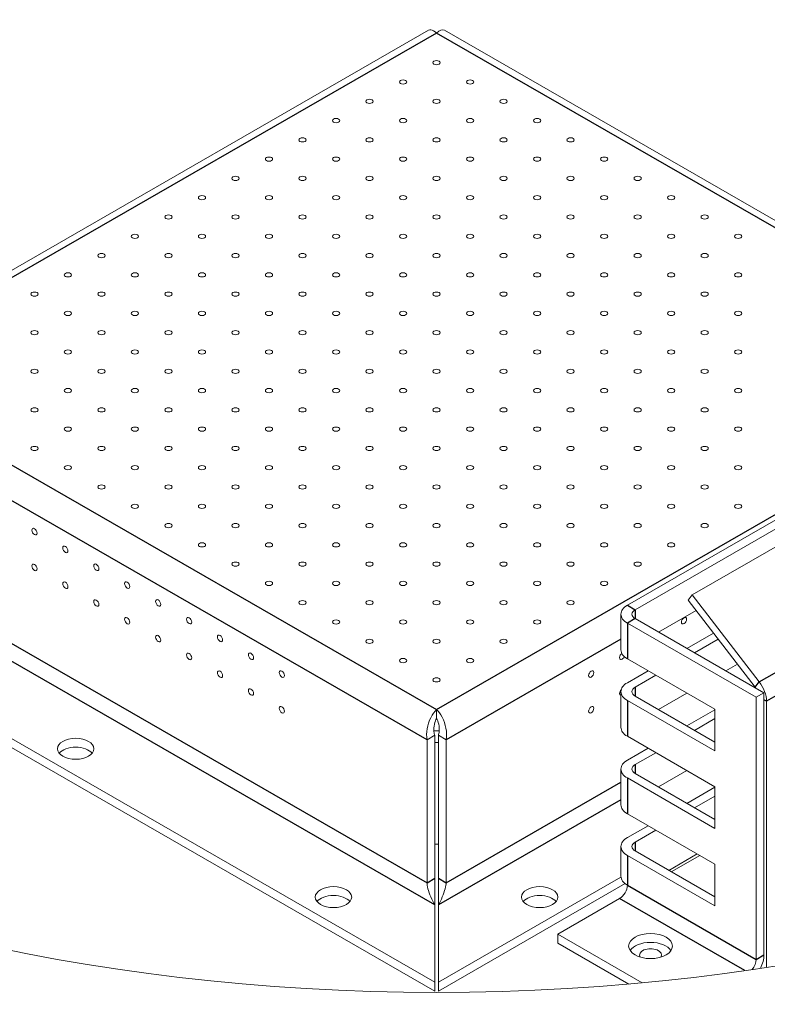
# Model space of a CAD drawing. Units: millimetres. Extents: x 1080 to 5765, y 351 to 3665.
# Drawn here: x 4394 to 4496, y 2077 to 2212 of the extents above; entities that cross this region are included whole.
import ezdxf

# ---------------------------------------------------------------- set-up
doc = ezdxf.new("R2010")
doc.units = ezdxf.units.MM
doc.layers.add('Widoczne (ISO)', color=7, linetype='Continuous', lineweight=0)
doc.layers.add('Widoczne wąskie (ISO)', color=7, linetype='Continuous')

msp = doc.modelspace()

# ---------------------------------------------------------------- linework, layer by layer
at = {"layer": 'Widoczne (ISO)'}
for p, q in [((4449.867, 2210.448), (4368.448, 2163.562)), ((4533.472, 2163.562), (4452.053, 2210.448)), ((4486.021, 2132.959), (4541.175, 2164.721)), ((4530.863, 2162.48), (4477.123, 2131.533)), ((4478.184, 2130.922), (4531.924, 2161.869)), ((4345.851, 2140.203), (4450.71, 2079.819)), ((4345.851, 2138.977), (4450.71, 2078.593)), ((4485.459, 2132.243), (4486.021, 2132.959)), ((4495.218, 2121.019), (4486.021, 2132.959)), ((4485.459, 2132.243), (4494.656, 2120.302)), ((4476.244, 2125.406), (4476.244, 2130.311)), ((4495.861, 2119.52), (4478.184, 2129.7)), ((4481.382, 2127.858), (4486.546, 2130.832)), ((4477.123, 2129.089), (4494.801, 2118.91)), ((4485.29, 2125.608), (4488.947, 2127.714)), ((4489.599, 2126.867), (4486.351, 2124.997)), ((4477.123, 2124.184), (4489.144, 2117.262)), ((4490.61, 2122.544), (4492.216, 2123.469)), ((4477.123, 2120.905), (4479.971, 2122.544)), ((4481.031, 2121.934), (4478.184, 2120.294)), ((4494.518, 2120.294), (4494.618, 2120.351)), ((4476.244, 2114.778), (4476.244, 2119.683)), ((4478.184, 2119.072), (4489.144, 2112.761)), ((4481.382, 2117.23), (4485.29, 2119.481)), ((4495.861, 2119.52), (4494.801, 2118.91)), ((4494.801, 2118.91), (4494.801, 2082.937)), ((4495.861, 2119.52), (4495.861, 2083.548)), ((4489.144, 2111.539), (4477.123, 2118.461)), ((4496.215, 2081.833), (4496.215, 2118.364)), ((4450.96, 2116.001), (4450.96, 2117.227)), ((4485.29, 2114.98), (4489.144, 2117.199)), ((4489.144, 2117.262), (4489.144, 2111.539)), ((4489.144, 2115.977), (4486.351, 2114.369)), ((4450.71, 2113.697), (4449.649, 2113.086)), ((4450.71, 2113.697), (4450.71, 2094.076)), ((4451.21, 2113.697), (4451.21, 2094.076)), ((4451.21, 2113.697), (4452.271, 2113.086)), ((4477.123, 2113.556), (4489.144, 2106.634)), ((4449.649, 2113.086), (4449.649, 2093.465)), ((4452.271, 2093.465), (4452.271, 2113.086)), ((4477.123, 2110.276), (4479.971, 2111.916)), ((4481.031, 2111.305), (4478.184, 2109.666)), ((4476.244, 2104.15), (4476.244, 2109.055)), ((4478.184, 2108.444), (4489.144, 2102.132)), ((4481.382, 2106.602), (4485.29, 2108.853)), ((4489.144, 2100.911), (4477.123, 2107.833)), ((4485.29, 2104.352), (4489.144, 2106.571)), ((4489.144, 2105.349), (4486.351, 2103.741)), ((4489.144, 2106.634), (4489.144, 2100.911)), ((4477.123, 2102.928), (4489.144, 2096.006)), ((4477.123, 2099.648), (4479.971, 2101.288)), ((4481.031, 2100.677), (4478.184, 2099.037)), ((4476.244, 2094.339), (4476.244, 2098.427)), ((4489.144, 2090.283), (4477.123, 2097.205)), ((4478.184, 2097.816), (4489.144, 2091.504)), ((4486.71, 2097.407), (4482.802, 2095.157)), ((4487.058, 2097.207), (4483.15, 2094.956)), ((4489.144, 2096.006), (4489.144, 2090.283)), ((4450.71, 2090.406), (4450.71, 2094.076)), ((4451.21, 2079.819), (4476.249, 2094.238)), ((4451.21, 2094.076), (4451.21, 2090.406)), ((4451.21, 2078.593), (4476.806, 2093.333)), ((4467.577, 2086.394), (4476.062, 2091.28)), ((4450.71, 2090.406), (4450.71, 2079.819)), ((4451.21, 2090.406), (4451.21, 2079.819)), ((4467.577, 2086.394), (4479.162, 2079.722)), ((4467.577, 2086.394), (4467.577, 2085.168)), ((4467.577, 2085.168), (4477.323, 2079.555)), ((4495.482, 2081.721), (4495.405, 2081.766)), ((4450.71, 2079.819), (4450.71, 2078.593)), ((4451.21, 2079.819), (4451.21, 2078.593))]:
    msp.add_line(p, q, dxfattribs=at)
for centre, major_axis, ratio in [((4450.96, 2179.181), (225, 0), 0.5758617), ((4450.96, 2179.181), (175, 0), 0.5758617), ((4450.96, 2205.996), (0.5, 0), 0.5758617), ((4446.364, 2203.349), (0.5, 0), 0.5758617), ((4455.556, 2203.349), (0.5, 0), 0.5758617), ((4441.768, 2200.702), (0.5, 0), 0.5758617), ((4450.96, 2200.702), (0.5, 0), 0.5758617), ((4460.152, 2200.702), (0.5, 0), 0.5758617), ((4437.171, 2198.055), (0.5, 0), 0.5758617), ((4446.364, 2198.055), (0.5, 0), 0.5758617), ((4455.556, 2198.055), (0.5, 0), 0.5758617), ((4464.749, 2198.055), (0.5, 0), 0.5758617), ((4432.575, 2195.409), (0.5, 0), 0.5758617), ((4441.768, 2195.409), (0.5, 0), 0.5758617), ((4450.96, 2195.409), (0.5, 0), 0.5758617), ((4460.152, 2195.409), (0.5, 0), 0.5758617), ((4469.345, 2195.409), (0.5, 0), 0.5758617), ((4427.979, 2192.762), (0.5, 0), 0.5758617), ((4437.171, 2192.762), (0.5, 0), 0.5758617), ((4446.364, 2192.762), (0.5, 0), 0.5758617), ((4455.556, 2192.762), (0.5, 0), 0.5758617), ((4464.749, 2192.762), (0.5, 0), 0.5758617), ((4473.941, 2192.762), (0.5, 0), 0.5758617), ((4423.383, 2190.115), (0.5, 0), 0.5758617), ((4432.575, 2190.115), (0.5, 0), 0.5758617), ((4441.768, 2190.115), (0.5, 0), 0.5758617), ((4450.96, 2190.115), (0.5, 0), 0.5758617), ((4460.152, 2190.115), (0.5, 0), 0.5758617), ((4469.345, 2190.115), (0.5, 0), 0.5758617), ((4478.537, 2190.115), (0.5, 0), 0.5758617), ((4418.787, 2187.468), (0.5, 0), 0.5758617), ((4427.979, 2187.468), (0.5, 0), 0.5758617), ((4437.171, 2187.468), (0.5, 0), 0.5758617), ((4446.364, 2187.468), (0.5, 0), 0.5758617), ((4455.556, 2187.468), (0.5, 0), 0.5758617), ((4464.749, 2187.468), (0.5, 0), 0.5758617), ((4473.941, 2187.468), (0.5, 0), 0.5758617), ((4483.133, 2187.468), (0.5, 0), 0.5758617), ((4414.19, 2184.822), (0.5, 0), 0.5758617), ((4423.383, 2184.822), (0.5, 0), 0.5758617), ((4432.575, 2184.822), (0.5, 0), 0.5758617), ((4441.768, 2184.822), (0.5, 0), 0.5758617), ((4450.96, 2184.822), (0.5, 0), 0.5758617), ((4460.152, 2184.822), (0.5, 0), 0.5758617), ((4469.345, 2184.822), (0.5, 0), 0.5758617), ((4478.537, 2184.822), (0.5, 0), 0.5758617), ((4487.73, 2184.822), (0.5, 0), 0.5758617), ((4409.594, 2182.175), (0.5, 0), 0.5758617), ((4418.787, 2182.175), (0.5, 0), 0.5758617), ((4427.979, 2182.175), (0.5, 0), 0.5758617), ((4437.171, 2182.175), (0.5, 0), 0.5758617), ((4446.364, 2182.175), (0.5, 0), 0.5758617), ((4455.556, 2182.175), (0.5, 0), 0.5758617), ((4464.749, 2182.175), (0.5, 0), 0.5758617), ((4473.941, 2182.175), (0.5, 0), 0.5758617), ((4483.133, 2182.175), (0.5, 0), 0.5758617), ((4492.326, 2182.175), (0.5, 0), 0.5758617), ((4404.998, 2179.528), (0.5, 0), 0.5758617), ((4414.19, 2179.528), (0.5, 0), 0.5758617), ((4423.383, 2179.528), (0.5, 0), 0.5758617), ((4432.575, 2179.528), (0.5, 0), 0.5758617), ((4441.768, 2179.528), (0.5, 0), 0.5758617), ((4450.96, 2179.528), (0.5, 0), 0.5758617), ((4460.152, 2179.528), (0.5, 0), 0.5758617), ((4469.345, 2179.528), (0.5, 0), 0.5758617), ((4478.537, 2179.528), (0.5, 0), 0.5758617), ((4487.73, 2179.528), (0.5, 0), 0.5758617), ((4400.402, 2176.881), (0.5, 0), 0.5758617), ((4409.594, 2176.881), (0.5, 0), 0.5758617), ((4418.787, 2176.881), (0.5, 0), 0.5758617), ((4427.979, 2176.881), (0.5, 0), 0.5758617), ((4437.171, 2176.881), (0.5, 0), 0.5758617), ((4446.364, 2176.881), (0.5, 0), 0.5758617), ((4455.556, 2176.881), (0.5, 0), 0.5758617), ((4464.749, 2176.881), (0.5, 0), 0.5758617), ((4473.941, 2176.881), (0.5, 0), 0.5758617), ((4483.133, 2176.881), (0.5, 0), 0.5758617), ((4492.326, 2176.881), (0.5, 0), 0.5758617), ((4395.806, 2174.235), (0.5, 0), 0.5758617), ((4404.998, 2174.235), (0.5, 0), 0.5758617), ((4414.19, 2174.235), (0.5, 0), 0.5758617), ((4423.383, 2174.235), (0.5, 0), 0.5758617), ((4432.575, 2174.235), (0.5, 0), 0.5758617), ((4441.768, 2174.235), (0.5, 0), 0.5758617), ((4450.96, 2174.235), (0.5, 0), 0.5758617), ((4460.152, 2174.235), (0.5, 0), 0.5758617), ((4469.345, 2174.235), (0.5, 0), 0.5758617), ((4478.537, 2174.235), (0.5, 0), 0.5758617), ((4487.73, 2174.235), (0.5, 0), 0.5758617), ((4400.402, 2171.588), (0.5, 0), 0.5758617), ((4409.594, 2171.588), (0.5, 0), 0.5758617), ((4418.787, 2171.588), (0.5, 0), 0.5758617), ((4427.979, 2171.588), (0.5, 0), 0.5758617), ((4437.171, 2171.588), (0.5, 0), 0.5758617), ((4446.364, 2171.588), (0.5, 0), 0.5758617), ((4455.556, 2171.588), (0.5, 0), 0.5758617), ((4464.749, 2171.588), (0.5, 0), 0.5758617), ((4473.941, 2171.588), (0.5, 0), 0.5758617), ((4483.133, 2171.588), (0.5, 0), 0.5758617), ((4492.326, 2171.588), (0.5, 0), 0.5758617), ((4395.806, 2168.941), (0.5, 0), 0.5758617), ((4404.998, 2168.941), (0.5, 0), 0.5758617), ((4414.19, 2168.941), (0.5, 0), 0.5758617), ((4423.383, 2168.941), (0.5, 0), 0.5758617), ((4432.575, 2168.941), (0.5, 0), 0.5758617), ((4441.768, 2168.941), (0.5, 0), 0.5758617), ((4450.96, 2168.941), (0.5, 0), 0.5758617), ((4460.152, 2168.941), (0.5, 0), 0.5758617), ((4469.345, 2168.941), (0.5, 0), 0.5758617), ((4478.537, 2168.941), (0.5, 0), 0.5758617), ((4487.73, 2168.941), (0.5, 0), 0.5758617), ((4400.402, 2166.294), (0.5, 0), 0.5758617), ((4409.594, 2166.294), (0.5, 0), 0.5758617), ((4418.787, 2166.294), (0.5, 0), 0.5758617), ((4427.979, 2166.294), (0.5, 0), 0.5758617), ((4437.171, 2166.294), (0.5, 0), 0.5758617), ((4446.364, 2166.294), (0.5, 0), 0.5758617), ((4455.556, 2166.294), (0.5, 0), 0.5758617), ((4464.749, 2166.294), (0.5, 0), 0.5758617), ((4473.941, 2166.294), (0.5, 0), 0.5758617), ((4483.133, 2166.294), (0.5, 0), 0.5758617), ((4492.326, 2166.294), (0.5, 0), 0.5758617), ((4395.806, 2163.647), (0.5, 0), 0.5758617), ((4404.998, 2163.647), (0.5, 0), 0.5758617), ((4414.19, 2163.647), (0.5, 0), 0.5758617), ((4423.383, 2163.647), (0.5, 0), 0.5758617), ((4432.575, 2163.647), (0.5, 0), 0.5758617), ((4441.768, 2163.647), (0.5, 0), 0.5758617), ((4450.96, 2163.647), (0.5, 0), 0.5758617), ((4460.152, 2163.647), (0.5, 0), 0.5758617), ((4469.345, 2163.647), (0.5, 0), 0.5758617), ((4478.537, 2163.647), (0.5, 0), 0.5758617), ((4487.73, 2163.647), (0.5, 0), 0.5758617), ((4400.402, 2161.001), (0.5, 0), 0.5758617), ((4409.594, 2161.001), (0.5, 0), 0.5758617), ((4418.787, 2161.001), (0.5, 0), 0.5758617), ((4427.979, 2161.001), (0.5, 0), 0.5758617), ((4437.171, 2161.001), (0.5, 0), 0.5758617), ((4446.364, 2161.001), (0.5, 0), 0.5758617), ((4455.556, 2161.001), (0.5, 0), 0.5758617), ((4464.749, 2161.001), (0.5, 0), 0.5758617), ((4473.941, 2161.001), (0.5, 0), 0.5758617), ((4483.133, 2161.001), (0.5, 0), 0.5758617), ((4492.326, 2161.001), (0.5, 0), 0.5758617), ((4395.806, 2158.354), (0.5, 0), 0.5758617), ((4404.998, 2158.354), (0.5, 0), 0.5758617), ((4414.19, 2158.354), (0.5, 0), 0.5758617), ((4423.383, 2158.354), (0.5, 0), 0.5758617), ((4432.575, 2158.354), (0.5, 0), 0.5758617), ((4441.768, 2158.354), (0.5, 0), 0.5758617), ((4450.96, 2158.354), (0.5, 0), 0.5758617), ((4460.152, 2158.354), (0.5, 0), 0.5758617), ((4469.345, 2158.354), (0.5, 0), 0.5758617), ((4478.537, 2158.354), (0.5, 0), 0.5758617), ((4487.73, 2158.354), (0.5, 0), 0.5758617), ((4400.402, 2155.707), (0.5, 0), 0.5758617), ((4409.594, 2155.707), (0.5, 0), 0.5758617), ((4418.787, 2155.707), (0.5, 0), 0.5758617), ((4427.979, 2155.707), (0.5, 0), 0.5758617), ((4437.171, 2155.707), (0.5, 0), 0.5758617), ((4446.364, 2155.707), (0.5, 0), 0.5758617), ((4455.556, 2155.707), (0.5, 0), 0.5758617), ((4464.749, 2155.707), (0.5, 0), 0.5758617), ((4473.941, 2155.707), (0.5, 0), 0.5758617), ((4483.133, 2155.707), (0.5, 0), 0.5758617), ((4492.326, 2155.707), (0.5, 0), 0.5758617), ((4395.806, 2153.06), (0.5, 0), 0.5758617), ((4404.998, 2153.06), (0.5, 0), 0.5758617), ((4414.19, 2153.06), (0.5, 0), 0.5758617), ((4423.383, 2153.06), (0.5, 0), 0.5758617), ((4432.575, 2153.06), (0.5, 0), 0.5758617), ((4441.768, 2153.06), (0.5, 0), 0.5758617), ((4450.96, 2153.06), (0.5, 0), 0.5758617), ((4460.152, 2153.06), (0.5, 0), 0.5758617), ((4469.345, 2153.06), (0.5, 0), 0.5758617), ((4478.537, 2153.06), (0.5, 0), 0.5758617), ((4487.73, 2153.06), (0.5, 0), 0.5758617), ((4400.402, 2150.414), (0.5, 0), 0.5758617), ((4409.594, 2150.414), (0.5, 0), 0.5758617), ((4418.787, 2150.414), (0.5, 0), 0.5758617), ((4427.979, 2150.414), (0.5, 0), 0.5758617), ((4437.171, 2150.414), (0.5, 0), 0.5758617), ((4446.364, 2150.414), (0.5, 0), 0.5758617), ((4455.556, 2150.414), (0.5, 0), 0.5758617), ((4464.749, 2150.414), (0.5, 0), 0.5758617), ((4473.941, 2150.414), (0.5, 0), 0.5758617), ((4483.133, 2150.414), (0.5, 0), 0.5758617), ((4492.326, 2150.414), (0.5, 0), 0.5758617), ((4404.998, 2147.767), (0.5, 0), 0.5758617), ((4414.19, 2147.767), (0.5, 0), 0.5758617), ((4423.383, 2147.767), (0.5, 0), 0.5758617), ((4432.575, 2147.767), (0.5, 0), 0.5758617), ((4441.768, 2147.767), (0.5, 0), 0.5758617), ((4450.96, 2147.767), (0.5, 0), 0.5758617), ((4460.152, 2147.767), (0.5, 0), 0.5758617), ((4469.345, 2147.767), (0.5, 0), 0.5758617), ((4478.537, 2147.767), (0.5, 0), 0.5758617), ((4487.73, 2147.767), (0.5, 0), 0.5758617), ((4409.594, 2145.12), (0.5, 0), 0.5758617), ((4418.787, 2145.12), (0.5, 0), 0.5758617), ((4427.979, 2145.12), (0.5, 0), 0.5758617), ((4437.171, 2145.12), (0.5, 0), 0.5758617), ((4446.364, 2145.12), (0.5, 0), 0.5758617), ((4455.556, 2145.12), (0.5, 0), 0.5758617), ((4464.749, 2145.12), (0.5, 0), 0.5758617), ((4473.941, 2145.12), (0.5, 0), 0.5758617), ((4483.133, 2145.12), (0.5, 0), 0.5758617), ((4492.326, 2145.12), (0.5, 0), 0.5758617), ((4395.806, 2141.64), (-0.25, 0.433), 0.5780931), ((4414.19, 2142.473), (0.5, 0), 0.5758617), ((4423.383, 2142.473), (0.5, 0), 0.5758617), ((4432.575, 2142.473), (0.5, 0), 0.5758617), ((4441.768, 2142.473), (0.5, 0), 0.5758617), ((4450.96, 2142.473), (0.5, 0), 0.5758617), ((4460.152, 2142.473), (0.5, 0), 0.5758617), ((4469.345, 2142.473), (0.5, 0), 0.5758617), ((4478.537, 2142.473), (0.5, 0), 0.5758617), ((4487.73, 2142.473), (0.5, 0), 0.5758617), ((4400.048, 2139.197), (-0.25, 0.433), 0.5780931), ((4418.787, 2139.826), (0.5, 0), 0.5758617), ((4427.979, 2139.826), (0.5, 0), 0.5758617), ((4437.171, 2139.826), (0.5, 0), 0.5758617), ((4446.364, 2139.826), (0.5, 0), 0.5758617), ((4455.556, 2139.826), (0.5, 0), 0.5758617), ((4464.749, 2139.826), (0.5, 0), 0.5758617), ((4473.941, 2139.826), (0.5, 0), 0.5758617), ((4483.133, 2139.826), (0.5, 0), 0.5758617), ((4395.806, 2136.735), (-0.25, 0.433), 0.5780931), ((4404.291, 2136.754), (-0.25, 0.433), 0.5780931), ((4423.383, 2137.18), (0.5, 0), 0.5758617), ((4432.575, 2137.18), (0.5, 0), 0.5758617), ((4441.768, 2137.18), (0.5, 0), 0.5758617), ((4450.96, 2137.18), (0.5, 0), 0.5758617), ((4460.152, 2137.18), (0.5, 0), 0.5758617), ((4469.345, 2137.18), (0.5, 0), 0.5758617), ((4478.537, 2137.18), (0.5, 0), 0.5758617), ((4400.048, 2134.291), (-0.25, 0.433), 0.5780931), ((4408.534, 2134.31), (-0.25, 0.433), 0.5780931), ((4427.979, 2134.533), (0.5, 0), 0.5758617), ((4437.171, 2134.533), (0.5, 0), 0.5758617), ((4446.364, 2134.533), (0.5, 0), 0.5758617), ((4455.556, 2134.533), (0.5, 0), 0.5758617), ((4464.749, 2134.533), (0.5, 0), 0.5758617), ((4473.941, 2134.533), (0.5, 0), 0.5758617), ((4404.291, 2131.848), (-0.25, 0.433), 0.5780931), ((4412.776, 2131.867), (-0.25, 0.433), 0.5780931), ((4432.575, 2131.886), (0.5, 0), 0.5758617), ((4441.768, 2131.886), (0.5, 0), 0.5758617), ((4450.96, 2131.886), (0.5, 0), 0.5758617), ((4460.152, 2131.886), (0.5, 0), 0.5758617), ((4469.345, 2131.886), (0.5, 0), 0.5758617), ((4408.534, 2129.405), (-0.25, 0.433), 0.5780931), ((4417.019, 2129.424), (-0.25, 0.433), 0.5780931), ((4484.901, 2129.424), (0.25, 0.433), 0.5780931), ((4437.171, 2129.239), (0.5, 0), 0.5758617), ((4446.364, 2129.239), (0.5, 0), 0.5758617), ((4455.556, 2129.239), (0.5, 0), 0.5758617), ((4464.749, 2129.239), (0.5, 0), 0.5758617), ((4412.776, 2126.962), (-0.25, 0.433), 0.5780931), ((4421.262, 2126.981), (-0.25, 0.433), 0.5780931), ((4441.768, 2126.593), (0.5, 0), 0.5758617), ((4450.96, 2126.593), (0.5, 0), 0.5758617), ((4460.152, 2126.593), (0.5, 0), 0.5758617), ((4417.019, 2124.519), (-0.25, 0.433), 0.5780931), ((4425.504, 2124.538), (-0.25, 0.433), 0.5780931), ((4446.364, 2123.946), (0.5, 0), 0.5758617), ((4455.556, 2123.946), (0.5, 0), 0.5758617), ((4421.262, 2122.076), (-0.25, 0.433), 0.5780931), ((4429.747, 2122.095), (-0.25, 0.433), 0.5780931), ((4450.96, 2121.299), (0.5, 0), 0.5758617), ((4472.173, 2122.095), (0.25, 0.433), 0.5780931), ((4425.504, 2119.632), (-0.25, 0.433), 0.5780931), ((4429.747, 2117.189), (-0.25, 0.433), 0.5780931), ((4472.173, 2117.189), (0.25, 0.433), 0.5780931), ((4401.463, 2111.844), (2.5, 0), 0.5758617), ((4436.818, 2091.484), (2.5, 0), 0.5758617), ((4465.102, 2091.484), (2.5, 0), 0.5758617), ((4480.305, 2084.765), (3, 0), 0.5758617)]:
    msp.add_ellipse(centre, major_axis=major_axis, ratio=ratio, dxfattribs=at)
for centre, major_axis, ratio, start_param, end_param in [((4450.96, 2176.728), (175, 0), 0.5758617, 0.0121691, 3.1294236), ((4450.96, 2139.939), (-178, 0), 0.5758617, 3.9272717, 6.0458927), ((4450.96, 2139.121), (177, 0), 0.5758617, 0.2270446, 2.9145481), ((4450.96, 2176.728), (225, 0), 0.5758617, 3.1415927, 6.2831853), ((4479.244, 2130.311), (-3, 0), 0.5758617, 5.4977871, 7.0685835), ((4479.244, 2130.311), (-1.5, 0), 0.5758617, 5.4977871, 7.0685835), ((4476.416, 2124.538), (-0.25, -0.433), 0.5780931, 4.0612765, 8.0507865), ((4479.244, 2125.406), (-3, 0), 0.5758617, 0, 0.7853982), ((4479.244, 2119.683), (-3, 0), 0.5758617, 5.4977871, 7.0685835), ((4479.244, 2119.683), (-1.5, 0), 0.5758617, 5.4977871, 7.0685835), ((4494.094, 2119.586), (0.749, -1.3), 0.5780931, 1.6765374, 1.7996228), ((4494.094, 2119.586), (-1.497, 2.6), 0.5780931, 3.9289245, 4.9412155), ((4476.416, 2119.632), (-0.25, -0.433), 0.5780931, 4.3382389, 6.5599648), ((4479.244, 2114.778), (-3, 0), 0.5758617, 0, 0.7853982), ((4450.96, 2106.545), (13.5, 0), 0.5758617, 1.5433076, 1.598285), ((4450.96, 2104.91), (-13.5, 0), 0.5758617, 4.6938694, 4.7309086), ((4401.463, 2110.617), (2.5, 0), 0.5758617, 0.4399653, 2.7016274), ((4401.463, 2110.617), (-2.5, 0), 0.5758617, 3.5815579, 5.84322), ((4401.463, 2108.982), (-2.5, 0), 0.5758617, 4.6008454, 4.8239326), ((4479.244, 2109.055), (-3, 0), 0.5758617, 5.4977871, 7.0685835), ((4479.244, 2109.055), (-1.5, 0), 0.5758617, 5.4977871, 7.0685835), ((4479.244, 2104.15), (-3, 0), 0.5758617, 0, 0.7853982), ((4450.96, 2106.545), (-13.5, 0), 0.5758617, 1.5522767, 1.5893159), ((4479.244, 2098.427), (-3, 0), 0.5758617, 5.4977871, 7.0685835), ((4479.244, 2098.427), (-1.5, 0), 0.5758617, 5.4977871, 7.0685835), ((4479.244, 2094.339), (-3, 0), 0.5758617, 0, 0.7853982), ((4476.062, 2092.507), (0.749, 1.3), 0.5780931, 3.9250571, 5.4958534), ((4436.818, 2090.258), (2.5, 0), 0.5758617, 0.4399653, 2.7016274), ((4436.818, 2090.258), (-2.5, 0), 0.5758617, 3.5815579, 5.84322), ((4465.102, 2090.258), (2.5, 0), 0.5758617, 0.4399653, 2.7016274), ((4465.102, 2090.258), (-2.5, 0), 0.5758617, 3.5815579, 5.84322), ((4491.265, 2091.485), (-2.15, 0), 0.5758617, 6.1196669, 6.2549479), ((4436.818, 2088.622), (-2.5, 0), 0.5758617, 4.6008454, 4.8239326), ((4465.102, 2088.622), (-2.5, 0), 0.5758617, 4.6008454, 4.8239326), ((4480.305, 2083.539), (3, 0), 0.5758617, 0.3628321, 2.7787605), ((4480.305, 2083.539), (-1.5, 0), 0.5758617, 2.7875215, 6.6372565), ((4493.74, 2082.327), (0.749, 1.3), 0.5780931, 4.418481, 5.4958534), ((4493.74, 2082.327), (1.497, 2.6), 0.5780931, 4.8047515, 5.4958534)]:
    msp.add_ellipse(centre, major_axis=major_axis, ratio=ratio, start_param=start_param, end_param=end_param, dxfattribs=at)
for points, knots in [([(4449.871, 2210.443), (4449.96, 2210.497), (4450.068, 2210.519), (4450.192, 2210.503), (4450.418, 2210.474), (4450.689, 2210.324), (4450.96, 2210.068)], [0.78733187, 0.78733187, 0.78733187, 0.78733187, 1.06394895, 1.06394895, 1.06394895, 1.57079633, 1.57079633, 1.57079633, 1.57079633]), ([(4450.96, 2117.227), (4450.391, 2116.688), (4449.837, 2115.657), (4449.654, 2114.581), (4449.568, 2114.068), (4449.562, 2113.551), (4449.649, 2113.086)], [0, 0, 0, 0, 1.063949, 1.063949, 1.063949, 1.5707963, 1.5707963, 1.5707963, 1.5707963]), ([(4452.271, 2113.086), (4452.454, 2114.061), (4452.203, 2115.269), (4451.728, 2116.175), (4451.502, 2116.607), (4451.231, 2116.971), (4450.96, 2117.227)], [0, 0, 0, 0, 1.063949, 1.063949, 1.063949, 1.5707963, 1.5707963, 1.5707963, 1.5707963]), ([(4450.96, 2116.001), (4450.73, 2115.618), (4450.518, 2114.881), (4450.601, 2114.185), (4450.622, 2114.017), (4450.657, 2113.852), (4450.71, 2113.697)], [0, 0, 0, 0, 1.2652557, 1.2652557, 1.2652557, 1.5707963, 1.5707963, 1.5707963, 1.5707963]), ([(4450.96, 2116.001), (4451.19, 2115.618), (4451.402, 2114.881), (4451.319, 2114.185), (4451.298, 2114.017), (4451.263, 2113.852), (4451.21, 2113.697)], [0, 0, 0, 0, 1.2652557, 1.2652557, 1.2652557, 1.5707963, 1.5707963, 1.5707963, 1.5707963]), ([(4450.71, 2090.406), (4450.334, 2091.056), (4449.965, 2091.944), (4449.783, 2092.639), (4449.696, 2092.971), (4449.649, 2093.258), (4449.649, 2093.465)], [-1.5707963, -1.5707963, -1.5707963, -1.5707963, -0.506896, -0.506896, -0.506896, 0, 0, 0, 0]), ([(4451.21, 2090.406), (4451.586, 2091.056), (4451.955, 2091.944), (4452.137, 2092.639), (4452.224, 2092.971), (4452.271, 2093.258), (4452.271, 2093.465)], [-1.5707963, -1.5707963, -1.5707963, -1.5707963, -0.506896, -0.506896, -0.506896, 0, 0, 0, 0])]:
    msp.add_open_spline(points, degree=3, knots=knots, dxfattribs=at)
msp.add_open_spline([(4450.96, 2210.068), (4451.379, 2210.464), (4451.79, 2210.584), (4452.05, 2210.442)], degree=3, dxfattribs=at)
at = {"layer": 'Widoczne wąskie (ISO)'}
for p, q in [((4450.96, 2210.068), (4370.35, 2163.647)), ((4531.57, 2163.647), (4450.96, 2210.068)), ((4370.35, 2163.647), (4450.96, 2117.227)), ((4450.96, 2117.227), (4531.57, 2163.647)), ((4449.649, 2113.086), (4367.418, 2160.44)), ((4495.218, 2121.019), (4550.372, 2152.78)), ((4551.369, 2150.126), (4496.215, 2118.364)), ((4367.418, 2140.819), (4449.649, 2093.465)), ((4450.71, 2090.406), (4364.236, 2140.203)), ((4477.123, 2131.533), (4478.184, 2130.922)), ((4478.184, 2129.7), (4477.123, 2129.089)), ((4478.184, 2130.922), (4478.184, 2129.7)), ((4477.123, 2129.089), (4477.123, 2124.184)), ((4476.244, 2126.892), (4452.271, 2113.086)), ((4478.184, 2120.294), (4478.184, 2119.072)), ((4494.656, 2120.302), (4495.218, 2121.019)), ((4477.123, 2118.461), (4477.123, 2113.556)), ((4496.215, 2118.364), (4495.861, 2118.568)), ((4478.184, 2109.666), (4478.184, 2108.444)), ((4452.271, 2093.465), (4476.244, 2107.27)), ((4477.123, 2107.833), (4477.123, 2102.928)), ((4476.244, 2104.823), (4451.21, 2090.406)), ((4478.184, 2099.037), (4478.184, 2097.816)), ((4477.123, 2097.205), (4477.123, 2093.117)), ((4449.649, 2093.465), (4450.71, 2094.076)), ((4451.21, 2094.076), (4452.271, 2093.465)), ((4477.123, 2093.117), (4494.801, 2082.937)), ((4493.237, 2081.39), (4476.062, 2091.28)), ((4494.801, 2082.937), (4495.861, 2083.548))]:
    msp.add_line(p, q, dxfattribs=at)

doc.saveas('drawing.dxf')
